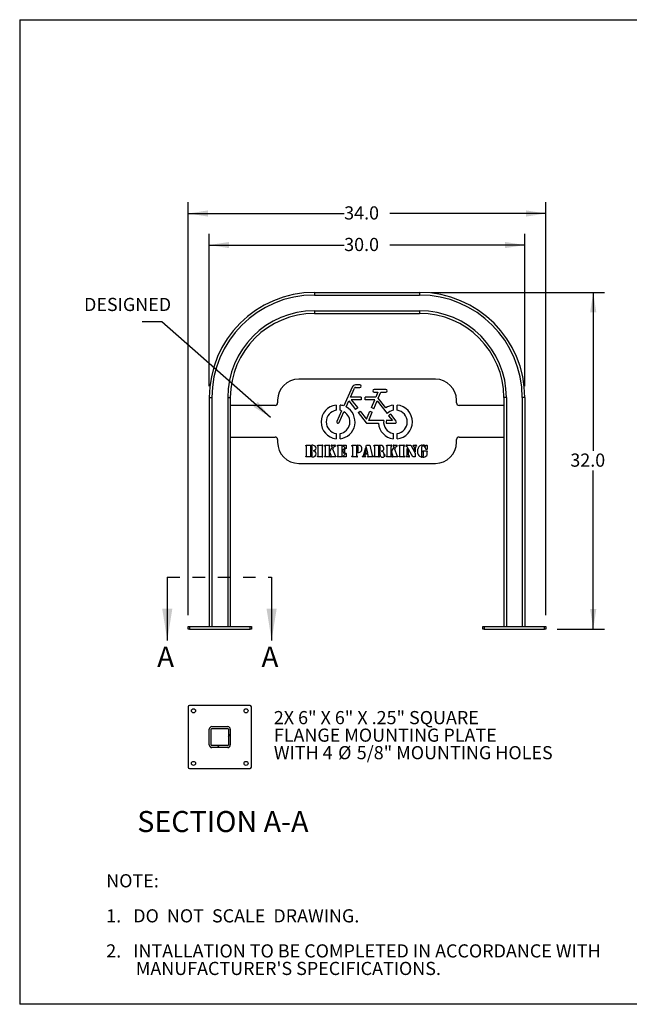
# Model space of a CAD drawing. Extents: x 0.3 to 10.6, y 0.4 to 8.2.
# Drawn here: x 0.3 to 5.2, y 0.4 to 8.2 of the extents above; entities that cross this region are included whole.
import ezdxf

# ---------------------------------------------------------------- set-up
doc = ezdxf.new("R2010")
doc.units = 0
doc.header["$MEASUREMENT"] = 0
doc.linetypes.add('HIDDEN', pattern=[0.075, 0.05, -0.025])
doc.layers.get('0').update_dxf_attribs({"linetype": 'CONTINUOUS'})
for name, color, linetype in [('BORDER', 7, 'CONTINUOUS'), ('FORMAT', 7, 'CONTINUOUS'), ('LAYER_1', 7, 'CONTINUOUS')]:
    doc.layers.add(name, color=color, linetype=linetype)
doc.styles.add('SLDTEXTSTYLE0', font='TXT', dxfattribs={"width": 0.605})
doc.styles.add('SLDTEXTSTYLE1', font='TXT', dxfattribs={"width": 0.572414})
doc.dimstyles.new('SLDDIMSTYLE0', dxfattribs={"dimtxt": 0.101115, "dimasz": 0.15748, "dimexe": 0, "dimexo": 0.0625, "dimgap": 0.025279, "dimtad": 0, "dimtih": 1, "dimtoh": 1, "dimdec": 1, "dimlfac": 12, "dimrnd": 1e-09, "dimzin": 4, "dimtxsty": 'SLDTEXTSTYLE0', "dimsah": 1, "dimcen": 0.09, "dimazin": 3, "dimtfac": 1, "dimtofl": 0, "dimtmove": 0, "dimatfit": 3, "dimtolj": 1, "dimtzin": 12})
doc.dimstyles.new('SLDDIMSTYLE1', dxfattribs={"dimtxt": 0, "dimasz": 0.15748, "dimexe": 0, "dimexo": 0.0625, "dimgap": 0, "dimtad": 0, "dimtih": 1, "dimtoh": 1, "dimdec": 0, "dimrnd": 1e-09, "dimzin": 0, "dimtxsty": 'STANDARD', "dimsah": 1, "dimcen": 0.09, "dimazin": 3, "dimtfac": 0.15748, "dimtdec": 0, "dimtofl": 0, "dimtmove": 0, "dimatfit": 3, "dimtolj": 1, "dimtzin": 0})

# ---------------------------------------------------------------- blocks, each defined once
blk = doc.blocks.new('SW_NOTE_0')
at = {"layer": 'BORDER', "color": 0, "attachment_point": 1}
for s, insert, char_height, style in [('NOTE:', (0, 0.1343), 0.10417, 'SLDTEXTSTYLE0'), ('1.   DO  NOT  SCALE  DRAWING.', (0, -0.1435), 0.104167, 'SLDTEXTSTYLE1'), ('2.   INTALLATION TO BE COMPLETED IN ACCORDANCE WITH', (0, -0.4213), 0.104167, 'SLDTEXTSTYLE0'), ("MANUFACTURER'S SPECIFICATIONS.", (0.2344, -0.5602), 0.104167, 'SLDTEXTSTYLE0')]:
    blk.add_mtext(s, dxfattribs=dict(at, insert=insert, char_height=char_height, style=style))
blk = doc.blocks.new('*D4')
at = {"layer": 'LAYER_1'}
for p, q in [((3.5886, 6.0318), (4.9636, 6.0318)), ((4.8736, 6.0318), (4.8736, 4.7761)), ((4.8736, 3.3651), (4.8736, 4.6208)), ((4.5886, 3.3651), (4.9636, 3.3651))]:
    blk.add_line(p, q, dxfattribs=at)
for points in [[(4.8736, 6.0318), (4.849, 5.8743), (4.8982, 5.8743)], [(4.8736, 3.3651), (4.8982, 3.5226), (4.849, 3.5226)]]:
    blk.add_solid(points, dxfattribs=at)
at = {"layer": 'LAYER_1', "insert": (4.6922, 4.7551, 0.0003), "char_height": 0.10417, "attachment_point": 1, "style": 'SLDTEXTSTYLE0'}
blk.add_mtext('32.0', dxfattribs=at)
blk = doc.blocks.new('*D5')
at = {"layer": 'LAYER_1'}
for p, q in [((1.8319, 5.2884), (1.8319, 6.4968)), ((4.3319, 5.2884), (4.3319, 6.4968)), ((1.8319, 6.4068), (2.9006, 6.4068)), ((4.3319, 6.4068), (3.2632, 6.4068))]:
    blk.add_line(p, q, dxfattribs=at)
for points in [[(1.8319, 6.4068), (1.9894, 6.3822), (1.9894, 6.4314)], [(4.3319, 6.4068), (4.1744, 6.4314), (4.1744, 6.3822)]]:
    blk.add_solid(points, dxfattribs=at)
at = {"layer": 'LAYER_1', "insert": (2.9006, 6.4634, 0.0003), "char_height": 0.10417, "attachment_point": 1, "style": 'SLDTEXTSTYLE0'}
blk.add_mtext('30.0', dxfattribs=at)
blk = doc.blocks.new('*D6')
at = {"layer": 'LAYER_1'}
for p, q in [((1.6652, 3.4759), (1.6652, 6.7468)), ((4.4986, 3.4759), (4.4986, 6.7468)), ((1.6652, 6.6568), (2.9006, 6.6568)), ((4.4986, 6.6568), (3.2632, 6.6568))]:
    blk.add_line(p, q, dxfattribs=at)
for points in [[(1.6652, 6.6568), (1.8227, 6.6322), (1.8227, 6.6814)], [(4.4986, 6.6568), (4.3411, 6.6814), (4.3411, 6.6322)]]:
    blk.add_solid(points, dxfattribs=at)
at = {"layer": 'LAYER_1', "insert": (2.9006, 6.7134, 0.0003), "char_height": 0.10417, "attachment_point": 1, "style": 'SLDTEXTSTYLE0'}
blk.add_mtext('34.0', dxfattribs=at)
blk = doc.blocks.new('SW_NOTE_3')
at = {"layer": 'LAYER_1', "color": 0, "insert": (-0.4594, 0.1891), "char_height": 0.10417, "attachment_point": 1, "style": 'SLDTEXTSTYLE0'}
blk.add_mtext('DESIGNED', dxfattribs=at)
blk = doc.blocks.new('SW_NOTE_4')
at = {"layer": 'FORMAT', "color": 0, "attachment_point": 1, "style": 'SLDTEXTSTYLE0'}
for s, insert, char_height in [('2X 6" X 6" X .25" SQUARE', (0, 0.1343), 0.104167), ('FLANGE MOUNTING PLATE', (0, -0.0046), 0.104167), ('WITH 4', (0, -0.1435), 0.10417), ('%%c', (0.5093, -0.1435), 0.10417), ('5/8" MOUNTING HOLES', (0.6568, -0.1435), 0.104167)]:
    blk.add_mtext(s, dxfattribs=dict(at, insert=insert, char_height=char_height))

msp = doc.modelspace()

# ---------------------------------------------------------------- hatches: boundary and pattern name
at = {"linetype": 'CONTINUOUS'}
h = msp.add_hatch(dxfattribs=at)
h.set_pattern_fill('ANSI32', style=0)
edge = h.paths.add_edge_path(flags=0)
edge.add_arc((1.8527, 2.5715), 0.0208, 90, 180)
edge.add_line((1.8319, 2.5715), (1.8319, 2.4465))
edge.add_arc((1.8527, 2.4465), 0.0208, 180, 270)
edge.add_line((1.8527, 2.4256), (1.9777, 2.4256))
edge.add_arc((1.9777, 2.4465), 0.0208, 270, 360)
edge.add_line((1.9986, 2.4465), (1.9986, 2.5715))
edge.add_arc((1.9777, 2.5715), 0.0208, 0, 90)
edge.add_line((1.9777, 2.5923), (1.8527, 2.5923))
edge = h.paths.add_edge_path(flags=0)
edge.add_line((1.8476, 2.4465), (1.8476, 2.5715))
edge.add_arc((1.8527, 2.5715), 0.00517, 90, 180, ccw=False)
edge.add_line((1.8527, 2.5766), (1.9777, 2.5766))
edge.add_arc((1.9777, 2.5715), 0.00517, 0, 90, ccw=False)
edge.add_line((1.9829, 2.5715), (1.9829, 2.4465))
edge.add_arc((1.9777, 2.4465), 0.00517, 270, 360, ccw=False)
edge.add_line((1.9777, 2.4413), (1.8527, 2.4413))
edge.add_arc((1.8527, 2.4465), 0.00517, 180, 270, ccw=False)

# ---------------------------------------------------------------- linework, layer by layer
at = {"color": 7, "linetype": 'CONTINUOUS'}
for p, q in [((2.6652, 6.0318), (3.4986, 6.0318)), ((2.6652, 6.0318), (2.6652, 6.0109)), ((2.6652, 6.0109), (3.4986, 6.0109)), ((3.4986, 6.0318), (3.4986, 6.0109)), ((2.6652, 5.8859), (2.6652, 5.8651)), ((2.6652, 5.8859), (3.4986, 5.8859)), ((2.6652, 5.8651), (3.4986, 5.8651)), ((3.4986, 5.8859), (3.4986, 5.8651)), ((3.6236, 5.3443), (2.5402, 5.3443)), ((2.964, 5.2818), (2.8975, 5.1323)), ((2.9501, 5.2013), (2.9823, 5.2737)), ((3.0257, 5.2986), (2.9899, 5.2986)), ((2.9899, 5.2786), (3.0257, 5.2786)), ((3.2315, 5.2622), (3.1382, 5.2622)), ((3.1382, 5.2414), (3.1684, 5.2414)), ((3.1684, 5.2414), (3.1514, 5.2013)), ((3.1708, 5.1938), (3.191, 5.2414)), ((3.191, 5.2414), (3.2315, 5.2414)), ((1.8319, 5.1984), (1.8527, 5.1984)), ((1.8319, 5.1984), (1.8319, 3.3859)), ((1.8527, 5.1984), (1.8527, 3.3859)), ((1.9777, 5.1984), (1.9986, 5.1984)), ((1.9777, 5.1984), (1.9777, 3.3859)), ((1.9986, 5.1984), (1.9986, 3.3859)), ((2.3736, 5.1776), (2.3736, 5.1568)), ((2.9158, 5.1242), (2.9369, 5.1718)), ((2.9369, 5.1718), (2.9912, 5.1035)), ((3.0351, 5.2013), (2.9501, 5.2013)), ((3.0351, 5.1804), (2.9567, 5.1804)), ((2.9567, 5.1804), (3.0075, 5.1165)), ((3.0351, 5.2013), (3.0351, 5.1804)), ((3.1514, 5.2013), (3.0663, 5.2013)), ((3.0663, 5.1804), (3.0663, 5.2013)), ((3.1425, 5.1804), (3.0663, 5.1804)), ((3.1163, 5.1186), (3.1425, 5.1804)), ((3.1355, 5.1105), (3.1615, 5.1719)), ((3.1615, 5.1719), (3.24, 5.0714)), ((3.2308, 5.117), (3.1708, 5.1938)), ((3.7902, 5.1568), (3.7902, 5.1776)), ((4.1652, 5.1984), (4.1652, 3.3859)), ((4.1861, 5.1984), (4.1652, 5.1984)), ((4.1861, 5.1984), (4.1861, 3.3859)), ((4.3111, 5.1984), (4.3111, 3.3859)), ((4.3319, 5.1984), (4.3111, 5.1984)), ((4.3319, 5.1984), (4.3319, 3.3859)), ((2.3527, 5.1359), (1.9986, 5.1359)), ((2.8364, 5.1393), (2.8364, 5.0979)), ((2.8807, 5.0947), (2.8429, 5.0097)), ((2.8612, 5.0016), (2.899, 5.0865)), ((2.8676, 5.0979), (2.8676, 5.1393)), ((3.0075, 5.1165), (2.9912, 5.1035)), ((3.0107, 5.0791), (3.027, 5.092)), ((3.0107, 5.0791), (3.0746, 4.9987)), ((3.027, 5.092), (3.0779, 5.0281)), ((3.0779, 5.0281), (3.1041, 5.0899)), ((3.0955, 5.0164), (3.1233, 5.0817)), ((3.1041, 5.0899), (3.1233, 5.0817)), ((3.1355, 5.1105), (3.1163, 5.1186)), ((3.2888, 5.1391), (3.2888, 5.0975)), ((3.32, 5.0982), (3.32, 5.1396)), ((4.1652, 5.1359), (3.8111, 5.1359)), ((3.0811, 4.9955), (3.1722, 4.9955)), ((3.2135, 5.0164), (3.0955, 5.0164)), ((3.2344, 4.9955), (3.3044, 4.9955)), ((3.283, 5.0164), (3.2345, 5.0164)), ((3.2529, 5.0549), (3.283, 5.0164)), ((3.3126, 5.0124), (3.2691, 5.068)), ((1.9986, 4.8859), (2.3527, 4.8859)), ((2.3736, 4.8651), (2.3736, 4.8443)), ((2.8364, 4.9134), (2.8364, 4.8719)), ((2.8676, 4.8719), (2.8676, 4.9134)), ((3.2888, 4.9138), (3.2888, 4.8722)), ((3.32, 4.8717), (3.32, 4.9131)), ((3.7902, 4.8443), (3.7902, 4.8651)), ((3.8111, 4.8859), (4.1652, 4.8859)), ((2.6011, 4.8205), (2.6325, 4.8205)), ((2.6029, 4.7402), (2.6029, 4.808)), ((2.6325, 4.8205), (2.6325, 4.728)), ((2.6386, 4.8205), (2.6464, 4.8205)), ((2.6386, 4.8131), (2.6386, 4.8205)), ((2.6389, 4.7722), (2.6389, 4.7792)), ((2.6479, 4.787), (2.6479, 4.8028)), ((2.6479, 4.7456), (2.6479, 4.7608)), ((2.6937, 4.8205), (2.7269, 4.8205)), ((2.6955, 4.7402), (2.6955, 4.808)), ((2.7251, 4.808), (2.7251, 4.7402)), ((2.7502, 4.8205), (2.7835, 4.8205)), ((2.7521, 4.7402), (2.7521, 4.808)), ((2.7816, 4.808), (2.7816, 4.7402)), ((2.7965, 4.7401), (2.788, 4.766)), ((2.7886, 4.7773), (2.8039, 4.8001)), ((2.8027, 4.8126), (2.8004, 4.8136)), ((2.8031, 4.8205), (2.8273, 4.8205)), ((2.8134, 4.7999), (2.8088, 4.7933)), ((2.8088, 4.7933), (2.829, 4.74)), ((2.8287, 4.8124), (2.8252, 4.8109)), ((2.8505, 4.8205), (2.8819, 4.8205)), ((2.8523, 4.7402), (2.8523, 4.808)), ((2.8819, 4.8205), (2.8819, 4.728)), ((2.8883, 4.8205), (2.9153, 4.8205)), ((2.8883, 4.8125), (2.8883, 4.8205)), ((2.8883, 4.7709), (2.8883, 4.7788)), ((2.9038, 4.7877), (2.9038, 4.762)), ((2.9153, 4.8205), (2.9153, 4.7962)), ((2.9662, 4.8205), (2.9976, 4.8205)), ((2.9681, 4.7402), (2.9681, 4.808)), ((2.9976, 4.8205), (2.9976, 4.7408)), ((3.0041, 4.8132), (3.0041, 4.8205)), ((3.0041, 4.7632), (3.0041, 4.7705)), ((3.0118, 4.7813), (3.0118, 4.8032)), ((3.0566, 4.7474), (3.072, 4.8031)), ((3.0754, 4.789), (3.0637, 4.7454)), ((3.0704, 4.7511), (3.0723, 4.7588)), ((3.072, 4.8031), (3.0754, 4.789)), ((3.0723, 4.7588), (3.0874, 4.7588)), ((3.075, 4.8138), (3.0767, 4.8205)), ((3.0874, 4.7588), (3.075, 4.8138)), ((3.0767, 4.8205), (3.104, 4.8205)), ((3.104, 4.8205), (3.123, 4.7408)), ((3.1411, 4.8205), (3.1725, 4.8205)), ((3.1429, 4.7402), (3.1429, 4.808)), ((3.1725, 4.8205), (3.1725, 4.7408)), ((3.1776, 4.7686), (3.1776, 4.7758)), ((3.1777, 4.8205), (3.1794, 4.8205)), ((3.1777, 4.813), (3.1777, 4.8205)), ((3.1853, 4.785), (3.1853, 4.8033)), ((3.2401, 4.8205), (3.2733, 4.8205)), ((3.2419, 4.7402), (3.2419, 4.808)), ((3.2715, 4.808), (3.2715, 4.7402)), ((3.2864, 4.7401), (3.2778, 4.766)), ((3.2785, 4.7773), (3.2937, 4.8001)), ((3.2925, 4.8126), (3.2903, 4.8136)), ((3.293, 4.8205), (3.3171, 4.8205)), ((3.3033, 4.7999), (3.2987, 4.7933)), ((3.2987, 4.7933), (3.3188, 4.74)), ((3.3186, 4.8124), (3.3151, 4.8109)), ((3.3404, 4.8205), (3.3736, 4.8205)), ((3.3422, 4.7402), (3.3422, 4.808)), ((3.3718, 4.808), (3.3718, 4.7402)), ((3.3946, 4.8124), (3.392, 4.8133)), ((3.3986, 4.8205), (3.4283, 4.8205)), ((3.4458, 4.728), (3.3995, 4.8073)), ((3.4, 4.7964), (3.4078, 4.7845)), ((3.4, 4.7483), (3.4, 4.7964)), ((3.4078, 4.7845), (3.4078, 4.7483)), ((3.4283, 4.8205), (3.4643, 4.7577)), ((3.4516, 4.8205), (3.4691, 4.8205)), ((3.4566, 4.7806), (3.4566, 4.7993)), ((3.4643, 4.7685), (3.4566, 4.7806)), ((3.4643, 4.7993), (3.4643, 4.7685)), ((3.5132, 4.8051), (3.5132, 4.7421)), ((3.5196, 4.8224), (3.5196, 4.8148)), ((3.5248, 4.8149), (3.5248, 4.8223)), ((3.5278, 4.7755), (3.5545, 4.7755)), ((3.5299, 4.7422), (3.5299, 4.7625)), ((3.5556, 4.7629), (3.5556, 4.7395)), ((3.5569, 4.8178), (3.5569, 4.7911)), ((2.6325, 4.728), (2.6011, 4.728)), ((2.6386, 4.728), (2.6386, 4.7351)), ((2.6467, 4.728), (2.6386, 4.728)), ((2.7269, 4.728), (2.6937, 4.728)), ((2.7835, 4.728), (2.7502, 4.728)), ((2.7835, 4.7358), (2.7856, 4.7351)), ((2.831, 4.728), (2.7969, 4.728)), ((2.8819, 4.728), (2.8505, 4.728)), ((2.8883, 4.728), (2.8883, 4.7354)), ((2.9166, 4.728), (2.8883, 4.728)), ((2.9166, 4.7524), (2.9166, 4.728)), ((3.0002, 4.728), (2.9662, 4.728)), ((3.0666, 4.728), (3.0493, 4.728)), ((3.0668, 4.7358), (3.0689, 4.7347)), ((3.0893, 4.7511), (3.0704, 4.7511)), ((3.0913, 4.7411), (3.0893, 4.7511)), ((3.1246, 4.728), (3.0908, 4.728)), ((3.175, 4.728), (3.1411, 4.728)), ((3.1853, 4.7454), (3.1853, 4.7568)), ((3.2149, 4.7568), (3.2149, 4.7428)), ((3.2733, 4.728), (3.2401, 4.728)), ((3.2734, 4.7358), (3.2754, 4.7351)), ((3.3209, 4.728), (3.2867, 4.728)), ((3.3736, 4.728), (3.3404, 4.728)), ((3.4124, 4.728), (3.3963, 4.728)), ((3.4143, 4.7356), (3.4163, 4.7344)), ((3.4643, 4.728), (3.4458, 4.728)), ((3.4643, 4.7577), (3.4643, 4.728)), ((3.5183, 4.7338), (3.5183, 4.7262)), ((3.5241, 4.7262), (3.5241, 4.7338)), ((2.5402, 4.6776), (3.6236, 4.6776)), ((1.4991, 3.7752), (1.4991, 3.2752)), ((2.3257, 3.7752), (2.3257, 3.2752)), ((1.6652, 3.3651), (1.6652, 3.3859)), ((1.6652, 3.3859), (1.6756, 3.3859)), ((1.6756, 3.3651), (1.6652, 3.3651)), ((1.6756, 3.3859), (1.6756, 3.3651)), ((1.6756, 3.3859), (2.1548, 3.3859)), ((1.6756, 3.3651), (2.1548, 3.3651)), ((2.1548, 3.3651), (2.1548, 3.3859)), ((2.1548, 3.3859), (2.1652, 3.3859)), ((2.1652, 3.3651), (2.1548, 3.3651)), ((2.1652, 3.3859), (2.1652, 3.3651)), ((3.9986, 3.3651), (3.9986, 3.3859)), ((3.9986, 3.3859), (4.009, 3.3859)), ((4.009, 3.3651), (3.9986, 3.3651)), ((4.009, 3.3859), (4.009, 3.3651)), ((4.009, 3.3859), (4.4881, 3.3859)), ((4.009, 3.3651), (4.4881, 3.3651)), ((4.4881, 3.3651), (4.4881, 3.3859)), ((4.4881, 3.3859), (4.4986, 3.3859)), ((4.4986, 3.3651), (4.4881, 3.3651)), ((4.4986, 3.3859), (4.4986, 3.3651)), ((1.6652, 2.7485), (1.6652, 2.2694)), ((2.1548, 2.759), (1.6756, 2.759)), ((2.1652, 2.2694), (2.1652, 2.7485)), ((1.8527, 2.5923), (1.9777, 2.5923)), ((1.8527, 2.5766), (1.9777, 2.5766)), ((1.8319, 2.4465), (1.8319, 2.5715)), ((1.8476, 2.4465), (1.8476, 2.5715)), ((1.9829, 2.5715), (1.9829, 2.4465)), ((1.9986, 2.5715), (1.9986, 2.4465)), ((1.9777, 2.4413), (1.8527, 2.4413)), ((1.9777, 2.4256), (1.8527, 2.4256)), ((1.6756, 2.259), (2.1548, 2.259))]:
    msp.add_line(p, q, dxfattribs=at)
at = {"color": 7, "linetype": 'HIDDEN'}
msp.add_line((1.4991, 3.7752), (2.3257, 3.7752), dxfattribs=at)
at = {"color": 7, "linetype": 'CONTINUOUS', "flags": 128}
for points in [[(2.5965, 4.817), (2.5967, 4.8182), (2.5973, 4.8193), (2.5983, 4.82), (2.5996, 4.8204), (2.6011, 4.8205)], [(2.6891, 4.817), (2.6892, 4.8182), (2.6898, 4.8193), (2.6908, 4.82), (2.6922, 4.8204), (2.6937, 4.8205)], [(2.7456, 4.817), (2.7458, 4.8182), (2.7464, 4.8193), (2.7474, 4.82), (2.7488, 4.8204), (2.7502, 4.8205)], [(2.788, 4.766), (2.7871, 4.7694), (2.7868, 4.7721)], [(2.8459, 4.817), (2.8461, 4.8182), (2.8467, 4.8193), (2.8477, 4.82), (2.8491, 4.8204), (2.8505, 4.8205)], [(2.8966, 4.789), (2.8969, 4.7902), (2.8973, 4.7913), (2.8979, 4.7924), (2.8986, 4.7931), (2.8995, 4.7934), (2.9004, 4.7935)], [(2.9006, 4.7563), (2.8994, 4.7564), (2.8984, 4.757), (2.8977, 4.7579), (2.8972, 4.7591), (2.8968, 4.7604)], [(2.9038, 4.762), (2.9037, 4.7601), (2.9034, 4.7583), (2.903, 4.7574), (2.9024, 4.7567), (2.9015, 4.7564), (2.9006, 4.7563)], [(2.912, 4.7923), (2.911, 4.7923), (2.9101, 4.7926), (2.9095, 4.7933), (2.909, 4.7943), (2.9086, 4.7954)], [(2.9153, 4.7962), (2.9153, 4.7951), (2.915, 4.794), (2.9144, 4.7931), (2.9137, 4.7926), (2.9129, 4.7923), (2.912, 4.7923)], [(2.9616, 4.817), (2.9618, 4.8182), (2.9624, 4.8193), (2.9634, 4.82), (2.9648, 4.8204), (2.9662, 4.8205)], [(3.1365, 4.817), (3.1367, 4.8182), (3.1373, 4.8193), (3.1383, 4.82), (3.1396, 4.8204), (3.1411, 4.8205)], [(3.1794, 4.8205), (3.1866, 4.8204), (3.1921, 4.82)], [(3.1853, 4.7568), (3.1853, 4.7592), (3.1853, 4.7612)], [(3.2355, 4.817), (3.2357, 4.8182), (3.2363, 4.8193), (3.2373, 4.82), (3.2386, 4.8204), (3.2401, 4.8205)], [(3.2778, 4.766), (3.2769, 4.7694), (3.2766, 4.7721)], [(3.3358, 4.817), (3.3359, 4.8182), (3.3365, 4.8193), (3.3375, 4.82), (3.3389, 4.8204), (3.3404, 4.8205)], [(3.4463, 4.817), (3.4464, 4.8179), (3.4467, 4.8187), (3.4473, 4.8194), (3.448, 4.8199), (3.4492, 4.8203), (3.4504, 4.8205), (3.4516, 4.8205)], [(3.4746, 4.8168), (3.4745, 4.8157), (3.474, 4.8147), (3.4732, 4.814), (3.4709, 4.8127)], [(3.5222, 4.7718), (3.5223, 4.7728), (3.5227, 4.7736), (3.5233, 4.7743), (3.5241, 4.7749), (3.5259, 4.7754), (3.5278, 4.7755)], [(3.5463, 4.8167), (3.5473, 4.8168), (3.5482, 4.8174), (3.5489, 4.8182), (3.5504, 4.8201)], [(3.5531, 4.7858), (3.552, 4.7859), (3.551, 4.7863), (3.5502, 4.7869), (3.5496, 4.7878), (3.549, 4.7893), (3.5485, 4.7909)], [(3.5569, 4.7911), (3.5568, 4.7893), (3.5562, 4.7875), (3.5556, 4.7868), (3.5549, 4.7862), (3.554, 4.7859), (3.5531, 4.7858)], [(3.5534, 4.8218), (3.5546, 4.8217), (3.5557, 4.8213), (3.5564, 4.8204), (3.5568, 4.8191), (3.5569, 4.8178)], [(3.5545, 4.7755), (3.5557, 4.7755), (3.5569, 4.7753), (3.558, 4.7749), (3.5588, 4.7743), (3.5592, 4.7735), (3.5594, 4.7726), (3.5595, 4.7717)], [(2.6011, 4.728), (2.5999, 4.728), (2.5987, 4.7283), (2.5976, 4.7289), (2.597, 4.7296), (2.5966, 4.7305), (2.5965, 4.7315)], [(2.6937, 4.728), (2.6924, 4.728), (2.6912, 4.7283), (2.6902, 4.7289), (2.6895, 4.7296), (2.6892, 4.7305), (2.6891, 4.7315)], [(2.7502, 4.728), (2.749, 4.728), (2.7478, 4.7283), (2.7467, 4.7289), (2.7461, 4.7296), (2.7457, 4.7305), (2.7456, 4.7315)], [(2.7881, 4.7315), (2.7879, 4.7303), (2.7873, 4.7292), (2.7863, 4.7285), (2.7849, 4.7281), (2.7835, 4.728)], [(2.7971, 4.7379), (2.7968, 4.7392), (2.7965, 4.7401)], [(2.8356, 4.7315), (2.8355, 4.7303), (2.8349, 4.7292), (2.8339, 4.7285), (2.8325, 4.7281), (2.831, 4.728)], [(2.8329, 4.7351), (2.8339, 4.7345), (2.8347, 4.734)], [(2.8505, 4.728), (2.8493, 4.728), (2.8481, 4.7283), (2.847, 4.7289), (2.8464, 4.7296), (2.846, 4.7305), (2.8459, 4.7315)], [(2.9094, 4.7537), (2.9098, 4.7547), (2.9103, 4.7557), (2.9109, 4.7566), (2.912, 4.7573), (2.9132, 4.7575)], [(2.9132, 4.7575), (2.9141, 4.7575), (2.915, 4.7572), (2.9157, 4.7567), (2.9161, 4.7559), (2.9165, 4.7542), (2.9166, 4.7524)], [(2.9662, 4.728), (2.965, 4.728), (2.9638, 4.7283), (2.9627, 4.7289), (2.9621, 4.7296), (2.9617, 4.7305), (2.9616, 4.7315)], [(3.0493, 4.728), (3.0479, 4.7281), (3.0466, 4.7284), (3.0453, 4.729), (3.0445, 4.7298), (3.0441, 4.7308), (3.0439, 4.7319)], [(3.0637, 4.7454), (3.0633, 4.7434), (3.0632, 4.7419)], [(3.0709, 4.7313), (3.0708, 4.7302), (3.0702, 4.7292), (3.0692, 4.7285), (3.0679, 4.7281), (3.0666, 4.728)], [(3.0915, 4.739), (3.0914, 4.7402), (3.0913, 4.7411)], [(3.123, 4.7408), (3.1236, 4.7387), (3.1242, 4.7371)], [(3.1301, 4.7315), (3.13, 4.7306), (3.1296, 4.7297), (3.129, 4.7291), (3.1282, 4.7286), (3.1264, 4.7281), (3.1246, 4.728)], [(3.1411, 4.728), (3.1399, 4.728), (3.1387, 4.7283), (3.1376, 4.7289), (3.137, 4.7296), (3.1366, 4.7305), (3.1365, 4.7315)], [(3.2401, 4.728), (3.2389, 4.728), (3.2377, 4.7283), (3.2366, 4.7289), (3.236, 4.7296), (3.2356, 4.7305), (3.2355, 4.7315)], [(3.2779, 4.7315), (3.2777, 4.7303), (3.2771, 4.7292), (3.2761, 4.7285), (3.2748, 4.7281), (3.2733, 4.728)], [(3.2869, 4.7379), (3.2867, 4.7392), (3.2864, 4.7401)], [(3.3255, 4.7315), (3.3253, 4.7303), (3.3247, 4.7292), (3.3237, 4.7285), (3.3223, 4.7281), (3.3209, 4.728)], [(3.3227, 4.7351), (3.3238, 4.7345), (3.3246, 4.734)], [(3.3404, 4.728), (3.3391, 4.728), (3.338, 4.7283), (3.3369, 4.7289), (3.3362, 4.7296), (3.3359, 4.7305), (3.3358, 4.7315)], [(3.3898, 4.7315), (3.3899, 4.7325), (3.3904, 4.7334), (3.3912, 4.7341), (3.3933, 4.7353)], [(3.3963, 4.728), (3.3942, 4.7281), (3.3922, 4.7285), (3.3912, 4.7289), (3.3904, 4.7296), (3.3899, 4.7305), (3.3898, 4.7315)]]:
    msp.add_lwpolyline(points, dxfattribs=at)
at = {"color": 7, "linetype": 'CONTINUOUS'}
for centre in [(1.7069, 2.7173), (2.1236, 2.7173), (1.7069, 2.3006), (2.1236, 2.3006)]:
    msp.add_circle(centre, 0.0162, dxfattribs=at)
for centre, radius, start, end in [((2.6652, 5.1984), 0.8333, 90, 180), ((2.6652, 5.1984), 0.8125, 90, 180), ((3.4986, 5.1984), 0.8333, 0, 90), ((3.4986, 5.1984), 0.8125, 0, 90), ((2.6652, 5.1984), 0.6875, 90, 180), ((2.6652, 5.1984), 0.6667, 90, 180), ((3.4986, 5.1984), 0.6875, 0, 90), ((3.4986, 5.1984), 0.6667, 0, 90), ((2.5402, 5.1776), 0.1667, 90, 180), ((3.6236, 5.1776), 0.1667, 0, 90), ((2.9899, 5.2703), 0.0283, 90, 156), ((2.9899, 5.2703), 0.00833, 90, 156), ((3.0257, 5.2886), 0.01, 270, 90), ((3.1382, 5.2518), 0.0104, 90, 270), ((3.2315, 5.2518), 0.0104, 270, 90), ((2.3527, 5.1568), 0.0208, 270, 0), ((3.8111, 5.1568), 0.0208, 180, 270), ((2.852, 5.0056), 0.1346, 96.665, 263.335), ((2.852, 5.0056), 0.0936, 99.61459, 260.38541), ((2.852, 5.0056), 0.1346, 70.25991, 83.335), ((2.852, 5.0056), 0.1346, 276.665, 61.74009), ((2.852, 5.0056), 0.0936, 72.13622, 80.38541), ((2.852, 5.0056), 0.0936, 279.61459, 59.86378), ((3.3065, 5.0056), 0.1346, 97.55686, 124.17924), ((3.3065, 5.0056), 0.0936, 100.90885, 135.28486), ((3.3065, 5.0056), 0.1346, 275.77476, 84.22524), ((3.3065, 5.0056), 0.0936, 278.32526, 81.67474), ((2.852, 5.0056), 0.01, 156, 336), ((3.0811, 5.0039), 0.00833, 218.5, 270), ((3.3065, 5.0056), 0.1346, 184.30418, 262.44314), ((3.3065, 5.0056), 0.0936, 173.41417, 259.09115), ((3.3065, 5.0056), 0.0727, 171.51504, 187.9867), ((3.3065, 5.0056), 0.0727, 120.9138, 137.38865), ((3.3044, 5.0059), 0.0104, 270, 38), ((2.3527, 4.8651), 0.0208, 0, 90), ((2.5402, 4.8443), 0.1667, 180, 270), ((3.6236, 4.8443), 0.1667, 270, 0), ((3.8111, 4.8651), 0.0208, 90, 180), ((2.6001, 4.8167), 0.00366, 176.19768, 251.89329), ((2.5983, 4.8082), 0.00504, 40.74073, 82.39963), ((2.5972, 4.8086), 0.00575, 354.02056, 30.48153), ((2.6384, 4.8032), 0.00988, 41.63796, 88.75015), ((2.6392, 4.7887), 0.00954, 268.46511, 310.01898), ((2.6385, 4.7624), 0.00979, 46.92453, 87.78372), ((2.6369, 4.7622), 0.0111, 352.97212, 41.41948), ((2.639, 4.7878), 0.00894, 314.75914, 355.11666), ((2.6352, 4.8028), 0.0127, 0.13093, 33.44877), ((2.6493, 4.7849), 0.0358, 54.85272, 94.57063), ((2.6482, 4.8133), 0.0381, 279.05213, 304.80245), ((2.6487, 4.7349), 0.0411, 59.6563, 82.30165), ((2.6577, 4.7529), 0.0211, 357.91173, 56.12137), ((2.6573, 4.7983), 0.0202, 359.15864, 51.48442), ((2.6574, 4.7977), 0.0201, 308.71602, 0.94371), ((2.6927, 4.8167), 0.00366, 176.19768, 251.89329), ((2.6909, 4.8082), 0.00504, 40.74073, 82.39963), ((2.6898, 4.8086), 0.00575, 354.02056, 30.48153), ((2.7313, 4.8085), 0.00629, 151.13952, 184.35991), ((2.7294, 4.8087), 0.00453, 95.13438, 141.72526), ((2.7276, 4.8167), 0.0039, 3.75393, 100.53017), ((2.7279, 4.8167), 0.00363, 287.75372, 4.15426), ((2.7493, 4.8167), 0.00366, 176.19768, 251.89329), ((2.7475, 4.8082), 0.00504, 40.74099, 82.39937), ((2.7463, 4.8086), 0.00575, 354.02083, 30.48278), ((2.7879, 4.8085), 0.00629, 151.13731, 184.35908), ((2.786, 4.8087), 0.00453, 95.13223, 141.72741), ((2.7842, 4.8167), 0.0039, 3.75507, 100.52903), ((2.7844, 4.8167), 0.00363, 287.75409, 4.15493), ((2.7961, 4.7717), 0.00937, 143.27898, 177.18747), ((2.802, 4.8168), 0.00366, 126.05169, 180.51019), ((2.8017, 4.8167), 0.00336, 178.87616, 247.83338), ((2.8027, 4.815), 0.00553, 84.92729, 120.50023), ((2.7998, 4.807), 0.0063, 357.86264, 62.60036), ((2.7943, 4.8069), 0.0117, 324.6137, 359.24536), ((2.8511, 4.7742), 0.0456, 133.67132, 145.79936), ((2.8334, 4.7925), 0.0202, 114.07729, 133.11212), ((2.8277, 4.8165), 0.00402, 359.09043, 96.82203), ((2.8274, 4.8165), 0.00436, 287.43615, 359.45216), ((2.8496, 4.8167), 0.00366, 176.19726, 251.89579), ((2.8478, 4.8082), 0.00504, 40.73964, 82.39923), ((2.8466, 4.8086), 0.00575, 354.02083, 30.48278), ((2.8867, 4.79), 0.0225, 13.82752, 85.77141), ((2.8831, 4.7915), 0.0138, 292.4449, 349.33371), ((2.8844, 4.7591), 0.0125, 5.93795, 71.78023), ((2.9006, 4.7906), 0.00291, 23.45455, 93.91504), ((2.8921, 4.7884), 0.0117, 356.20769, 16.5966), ((2.9653, 4.8167), 0.00366, 176.19768, 251.89329), ((2.9635, 4.8082), 0.00504, 40.73928, 82.40107), ((2.9623, 4.8086), 0.00575, 354.02083, 30.48278), ((3.0072, 4.7632), 0.0574, 72.2409, 93.06825), ((3.0032, 4.8042), 0.00907, 47.2141, 84.4578), ((3.0033, 4.7789), 0.00849, 275.24629, 326.08552), ((3.0061, 4.8261), 0.0629, 268.12662, 286.35258), ((3.0026, 4.8045), 0.00928, 351.94793, 42.72516), ((2.9974, 4.7805), 0.0144, 333.87198, 3.07156), ((3.0148, 4.7911), 0.0269, 289.55352, 324.585), ((3.0149, 4.7928), 0.0269, 35.65481, 68.71384), ((3.0119, 4.7914), 0.0295, 327.40972, 2.4096), ((3.0142, 4.7934), 0.0272, 358.31105, 33.65685), ((3.1401, 4.8167), 0.00366, 176.19768, 251.89329), ((3.1383, 4.8082), 0.00504, 40.74218, 82.39818), ((3.1372, 4.8086), 0.00575, 354.02387, 30.4767), ((3.1768, 4.7866), 0.0109, 274.57876, 304.61871), ((3.1771, 4.7602), 0.00843, 41.99438, 86.33279), ((3.1763, 4.8041), 0.00904, 355.28774, 81.36215), ((3.1763, 4.7839), 0.00914, 316.79631, 6.89839), ((3.176, 4.76), 0.00935, 6.8258, 38.1325), ((3.1896, 4.7919), 0.0282, 54.31285, 84.90127), ((3.1852, 4.8088), 0.0366, 282.57879, 310.55103), ((3.191, 4.7399), 0.0332, 57.27664, 86.20381), ((3.1936, 4.7975), 0.0213, 357.88944, 54.16511), ((3.193, 4.796), 0.0219, 316.92365, 2.04469), ((3.2011, 4.7566), 0.0138, 0.90147, 55.33), ((3.2391, 4.8167), 0.00366, 176.19768, 251.89329), ((3.2373, 4.8082), 0.00504, 40.74218, 82.39818), ((3.2362, 4.8086), 0.00575, 354.02387, 30.4767), ((3.2778, 4.8085), 0.00629, 151.13952, 184.35991), ((3.2758, 4.8087), 0.00453, 95.13223, 141.72741), ((3.274, 4.8167), 0.0039, 3.7519, 100.53102), ((3.2743, 4.8167), 0.00363, 287.75296, 4.15606), ((3.286, 4.7717), 0.00937, 143.28118, 177.18527), ((3.2919, 4.8168), 0.00366, 126.05162, 180.51324), ((3.2915, 4.8167), 0.00336, 178.87266, 247.83442), ((3.2925, 4.815), 0.00553, 84.92729, 120.50023), ((3.2896, 4.807), 0.0063, 357.86389, 62.60054), ((3.2842, 4.8069), 0.0118, 324.61506, 359.24248), ((3.341, 4.7742), 0.0456, 133.67326, 145.79741), ((3.3233, 4.7925), 0.0202, 114.07781, 133.11067), ((3.3176, 4.8165), 0.00402, 359.09029, 96.82093), ((3.3173, 4.8165), 0.00436, 287.43729, 359.45277), ((3.3394, 4.8167), 0.00366, 176.19768, 251.89329), ((3.3376, 4.8082), 0.00504, 40.74218, 82.39818), ((3.3365, 4.8086), 0.00575, 354.02029, 30.48028), ((3.378, 4.8085), 0.00629, 151.13952, 184.35991), ((3.3761, 4.8087), 0.00453, 95.13653, 141.72311), ((3.3743, 4.8167), 0.0039, 3.75507, 100.52903), ((3.3746, 4.8167), 0.00363, 287.75448, 4.15247), ((3.3934, 4.8166), 0.00369, 111.56563, 181.35705), ((3.3931, 4.8165), 0.00334, 179.40402, 250.91926), ((3.3972, 4.795), 0.0256, 86.98567, 101.5395), ((3.3907, 4.8037), 0.00955, 22.34044, 65.81851), ((3.45, 4.8169), 0.00367, 179.80222, 252.5644), ((3.443, 4.8011), 0.0137, 352.77899, 64.5105), ((3.4832, 4.8001), 0.0188, 158.72742, 182.49562), ((3.4765, 4.8021), 0.0119, 117.74527, 156.00341), ((3.4698, 4.8141), 0.0065, 55.43879, 96.48634), ((3.4711, 4.8169), 0.00352, 359.49788, 47.11401), ((3.5303, 4.7764), 0.0494, 126.11415, 183.82278), ((3.5357, 4.7719), 0.0547, 178.68802, 206.72795), ((3.523, 4.7835), 0.0394, 104.18551, 123.49201), ((3.522, 4.8062), 0.00888, 105.58763, 186.92214), ((3.5191, 4.7979), 0.0245, 88.73333, 103.62567), ((3.5259, 4.7716), 0.00376, 177.35616, 258.64176), ((3.5205, 4.7664), 0.0561, 66.32096, 85.66568), ((3.525, 4.7958), 0.0191, 39.47991, 90.63824), ((3.5251, 4.7627), 0.00529, 43.50413, 89.13889), ((3.5241, 4.7631), 0.0058, 353.75237, 33.75897), ((3.4987, 4.776), 0.052, 16.68769, 37.94591), ((3.5469, 4.8241), 0.00743, 238.59238, 265.3846), ((3.5534, 4.8182), 0.00365, 90.29942, 147.8101), ((3.5602, 4.7639), 0.00473, 126.74247, 192.56623), ((3.5548, 4.7716), 0.00468, 303.89338, 1.13913), ((2.6, 4.7317), 0.00357, 107.09037, 183.65178), ((2.5986, 4.7396), 0.00455, 274.98753, 321.31019), ((2.5971, 4.7397), 0.00581, 329.83154, 5.11033), ((2.639, 4.7447), 0.00965, 268.00418, 314.07122), ((2.636, 4.7448), 0.012, 324.24708, 3.82264), ((2.6499, 4.764), 0.0362, 264.938, 304.30371), ((2.6573, 4.7512), 0.0215, 307.10041, 2.3558), ((2.6926, 4.7317), 0.00357, 107.09037, 183.65178), ((2.6912, 4.7396), 0.00455, 274.98753, 321.31019), ((2.6897, 4.7397), 0.00581, 329.83154, 5.11033), ((2.7311, 4.7398), 0.0061, 175.77396, 209.28262), ((2.7296, 4.7401), 0.00505, 221.09875, 262.60354), ((2.7276, 4.7318), 0.00391, 259.65506, 355.11813), ((2.7279, 4.7317), 0.00358, 356.5141, 72.74479), ((2.7492, 4.7317), 0.00357, 107.09186, 183.6503), ((2.7477, 4.7396), 0.00455, 274.98872, 321.309), ((2.7463, 4.7397), 0.00581, 329.83077, 5.10955), ((2.7859, 4.7394), 0.00438, 169.56644, 236.76918), ((2.7845, 4.7317), 0.00352, 355.65812, 73.17092), ((2.7958, 4.7317), 0.00387, 111.07614, 176.8289), ((2.7961, 4.7321), 0.00422, 182.85502, 280.50379), ((2.7936, 4.7388), 0.00361, 283.29944, 345.83229), ((2.8363, 4.7418), 0.0076, 193.62427, 243.01692), ((2.8323, 4.7317), 0.00338, 357.2208, 43.48655), ((2.8495, 4.7317), 0.00357, 107.08914, 183.65093), ((2.848, 4.7396), 0.00455, 274.98609, 321.3131), ((2.8466, 4.7397), 0.00581, 329.83077, 5.10955), ((2.8859, 4.759), 0.0236, 276.02376, 311.28105), ((2.8834, 4.7614), 0.0271, 311.70242, 343.49821), ((2.9652, 4.7317), 0.00357, 107.09186, 183.6503), ((2.9637, 4.7396), 0.00455, 274.98872, 321.309), ((2.9623, 4.7397), 0.00581, 329.83077, 5.10955), ((3.003, 4.7403), 0.00544, 174.86035, 217.1922), ((3.0036, 4.7432), 0.00785, 231.58093, 266.79729), ((3.0008, 4.7377), 0.00975, 266.15658, 293.74646), ((3.0028, 4.7315), 0.0038, 1.02032, 85.14088), ((3.0033, 4.7318), 0.00331, 295.36797, 357.24825), ((3.048, 4.7312), 0.00412, 105.25745, 169.91511), ((3.0425, 4.7482), 0.0138, 288.74776, 323.5942), ((3.0337, 4.7527), 0.0236, 327.3226, 346.88446), ((3.0696, 4.7416), 0.00645, 177.4117, 243.61837), ((3.0674, 4.7315), 0.00356, 357.2332, 64.2902), ((3.0901, 4.7317), 0.00379, 104.65661, 181.89358), ((3.0902, 4.7318), 0.00391, 183.15937, 277.63991), ((3.0877, 4.7389), 0.00379, 292.94737, 1.61604), ((3.1282, 4.7395), 0.00465, 210.55997, 254.10117), ((3.1262, 4.7312), 0.00384, 3.86895, 79.55994), ((3.14, 4.7317), 0.00357, 107.08762, 183.65453), ((3.1386, 4.7396), 0.00455, 274.98872, 321.309), ((3.1371, 4.7397), 0.00581, 329.83231, 5.11111), ((3.1779, 4.7403), 0.00544, 174.85582, 217.19673), ((3.1784, 4.7432), 0.00785, 231.58093, 266.79729), ((3.1757, 4.7377), 0.00975, 266.1577, 293.74535), ((3.1777, 4.7315), 0.0038, 1.02061, 85.13899), ((3.1782, 4.7318), 0.00331, 295.36844, 357.25052), ((3.2029, 4.7443), 0.0176, 176.15508, 274.81827), ((3.2056, 4.7479), 0.0213, 266.93446, 306.38752), ((3.2165, 4.7424), 0.0016, 165.76137, 265.53166), ((3.2159, 4.7434), 0.00257, 279.0911, 336.33173), ((3.2091, 4.7445), 0.0164, 303.44974, 347.99003), ((3.2224, 4.74), 0.00472, 97.97508, 150.47442), ((3.2212, 4.7407), 0.00397, 4.95286, 82.76248), ((3.239, 4.7317), 0.00357, 107.08762, 183.65453), ((3.2376, 4.7396), 0.00455, 274.98872, 321.309), ((3.2361, 4.7397), 0.00581, 329.83231, 5.11111), ((3.2758, 4.7394), 0.00438, 169.56356, 236.76993), ((3.2744, 4.7317), 0.00352, 355.65506, 73.17188), ((3.2856, 4.7317), 0.00387, 111.07473, 176.82815), ((3.286, 4.7321), 0.00422, 182.85752, 280.50239), ((3.2834, 4.7388), 0.00361, 283.30113, 345.83269), ((3.3262, 4.7418), 0.0076, 193.62746, 243.01373), ((3.3221, 4.7317), 0.00338, 357.2208, 43.48655), ((3.3393, 4.7317), 0.00357, 107.08889, 183.65326), ((3.3379, 4.7396), 0.00455, 274.98872, 321.309), ((3.3364, 4.7397), 0.00581, 329.83231, 5.11111), ((3.3779, 4.7398), 0.0061, 175.77654, 209.28004), ((3.3763, 4.7401), 0.00505, 221.09967, 262.60261), ((3.3743, 4.7318), 0.00391, 259.65549, 355.1177), ((3.3746, 4.7317), 0.00358, 356.51561, 72.74433), ((3.3862, 4.7473), 0.0139, 300.99653, 4.46711), ((3.421, 4.7471), 0.0133, 174.54078, 239.81064), ((3.4132, 4.7355), 0.00753, 264.29481, 298.62937), ((3.4148, 4.7315), 0.00329, 357.57708, 61.74947), ((3.4149, 4.7313), 0.00313, 306.97093, 0.9844), ((3.5229, 4.7663), 0.0407, 207.76169, 250.80983), ((3.5184, 4.7508), 0.0246, 248.6562, 269.72779), ((3.5247, 4.7415), 0.0115, 176.9169, 205.46482), ((3.5203, 4.7409), 0.00743, 216.28033, 254.77367), ((3.5232, 4.7402), 0.00643, 277.96066, 328.95826), ((3.5228, 4.7737), 0.0475, 271.66977, 291.25689), ((3.519, 4.7418), 0.0109, 333.40916, 2.48936), ((3.5197, 4.7779), 0.0526, 292.65272, 313.01122), ((1.6756, 2.7485), 0.0104, 90, 180), ((2.1548, 2.7485), 0.0104, 0, 90), ((1.8527, 2.5715), 0.0208, 90, 180), ((1.8527, 2.5715), 0.00517, 90, 180), ((1.9777, 2.5715), 0.0208, 0, 90), ((1.9777, 2.5715), 0.00517, 0, 90), ((1.8527, 2.4465), 0.0208, 180, 270), ((1.8527, 2.4465), 0.00517, 180, 270), ((1.9777, 2.4465), 0.0208, 270, 0), ((1.9777, 2.4465), 0.00517, 270, 0), ((1.6756, 2.2694), 0.0104, 180, 270), ((2.1548, 2.2694), 0.0104, 270, 0)]:
    msp.add_arc(centre, radius, start, end, dxfattribs=at)
for points in [[(1.4991, 3.2752), (1.5391, 3.5252), (1.4591, 3.5252)], [(2.3257, 3.2752), (2.3657, 3.5252), (2.2857, 3.5252)]]:
    msp.add_solid(points, dxfattribs=at)
at = {"layer": 'BORDER'}
for p, q in [((0.3299, 8.1921), (10.6299, 8.1921)), ((0.3299, 8.1921), (0.3299, 0.3921)), ((10.6299, 0.3921), (0.3299, 0.3921))]:
    msp.add_line(p, q, dxfattribs=at)

# ---------------------------------------------------------------- block references
msp.add_blockref('SW_NOTE_0', (1.0155, 1.2885), dxfattribs=at)
at = {"layer": 'FORMAT'}
msp.add_blockref('SW_NOTE_4', (2.3433, 2.5811), dxfattribs=at)
at = {"layer": 'LAYER_1'}
msp.add_blockref('SW_NOTE_3', (1.2991, 5.7992), dxfattribs=at)

# ---------------------------------------------------------------- texts
at = {"color": 7, "linetype": 'CONTINUOUS', "char_height": 0.1618, "attachment_point": 1, "style": 'SLDTEXTSTYLE0'}
for insert in [(1.4189, 3.2255), (2.2455, 3.2255)]:
    msp.add_mtext('A', dxfattribs=dict(at, insert=insert))
at = {"layer": 'LAYER_1', "insert": (1.9398, 1.9234), "char_height": 0.166667, "attachment_point": 2, "style": 'SLDTEXTSTYLE0'}
msp.add_mtext('SECTION A-A', dxfattribs=at)

# ---------------------------------------------------------------- dimensions: what is measured, and where the dimension line sits
at = {"layer": 'LAYER_1'}
for base, p1, p2, picture, middle in [((4.4986, 6.6568), (1.6652, 3.3859), (4.4986, 3.3859), '*D6', (3.0819, 6.6568)), ((4.3319, 6.4068), (1.8319, 5.1984), (4.3319, 5.1984), '*D5', (3.0819, 6.4068))]:
    dim = msp.add_linear_dim(base=base, p1=p1, p2=p2, dimstyle='SLDDIMSTYLE0', dxfattribs=at)
    dim.commit()
    dim.dimension.update_dxf_attribs({"geometry": picture, "text_midpoint": middle, "dimtype": 160})
dim = msp.add_linear_dim(base=(4.8736, 6.0318), p1=(4.4986, 3.3651), p2=(3.4986, 6.0318), angle=90, dimstyle='SLDDIMSTYLE0', dxfattribs=at)
dim.commit()
dim.dimension.update_dxf_attribs({"geometry": '*D4', "text_midpoint": (4.8736, 4.6984), "dimtype": 160})

# ---------------------------------------------------------------- leaders
msp.add_leader([(2.3169, 5.0414), (1.4566, 5.7992), (1.2991, 5.7992)], dimstyle='SLDDIMSTYLE1', dxfattribs=at)

doc.saveas('drawing.dxf')
